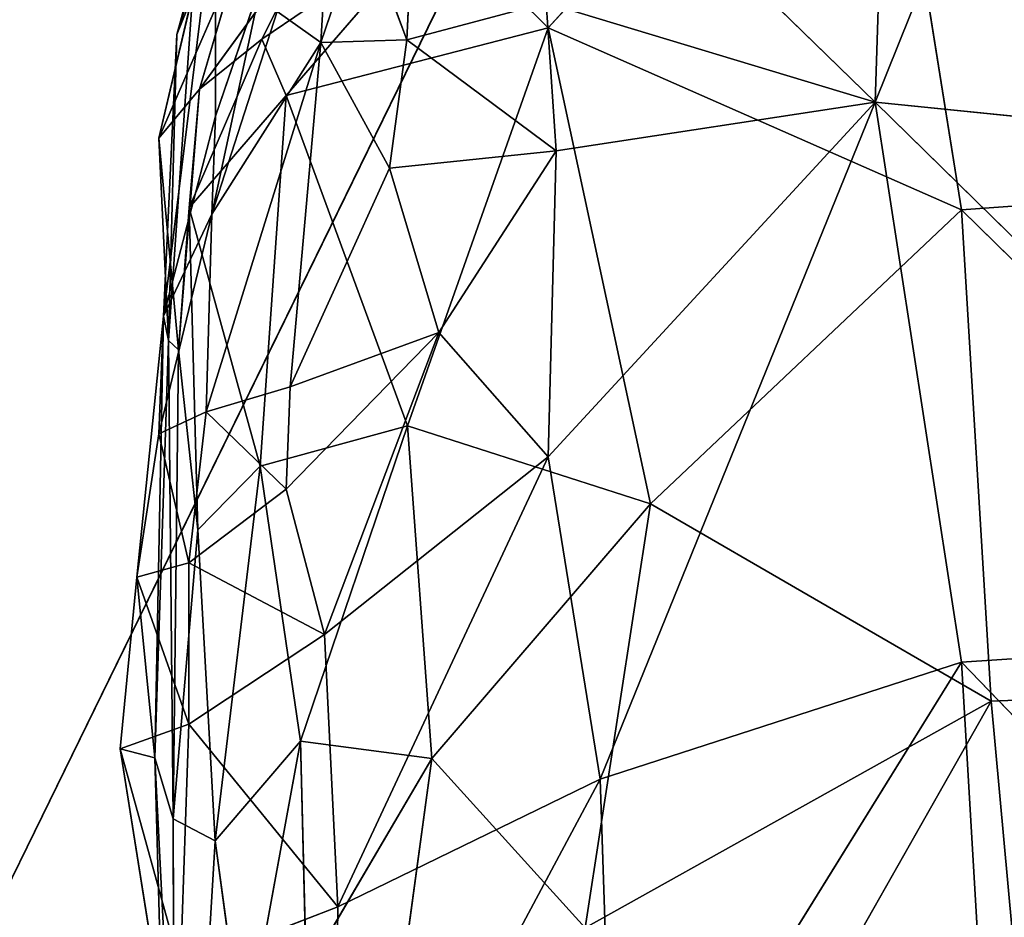
# Model space of a CAD drawing. Extents: x -434 to 496, y -460 to 477.
# Drawn here: x -207 to -200, y -139 to -132 of the extents above; entities that cross this region are included whole.
import ezdxf

# ---------------------------------------------------------------- set-up
doc = ezdxf.new("R2010")
doc.units = 0
doc.header["$MEASUREMENT"] = 0
doc.layers.get('0').update_dxf_attribs({"color": 13, "linetype": 'CONTINUOUS'})

# ---------------------------------------------------------------- blocks, each defined once
blk = doc.blocks.new('GROUP_2')
blk.add_line((25.3228, 117.1544, 28.9054), (42.3119, 151.8732, 34.8664))
at = {"color": 250}
mesh = blk.add_polyface(dxfattribs=at)
corners = [(213.9808, 463.9019, 65.7633), (23.4548, 182.3493, 92.0578), (157.2907, 121.7376, 85.1164)]
mesh.append_faces([[corners[k] for k in face] for face in [(0, 1, 2)]], dxfattribs={"color": 250})
mesh = blk.add_polyface(dxfattribs=at)
corners = [(157.2907, 121.7376, 85.1164), (23.4548, 182.3493, 92.0578), (30.5854, 94.8378, 92.5107)]
mesh.append_faces([[corners[k] for k in face] for face in [(0, 1, 2)]], dxfattribs={"color": 250})
mesh = blk.add_polyface(dxfattribs=at)
corners = [(30.5854, 94.8378, 92.5107), (23.4548, 182.3493, 92.0578), (24.0602, 123.9851, 93.295)]
mesh.append_faces([[corners[k] for k in face] for face in [(0, 1, 2)]], dxfattribs={"color": 250})
mesh = blk.add_polyface(dxfattribs=at)
corners = [(31.5264, 165.0224, 29.0731), (25.3228, 117.1544, 28.9054), (25.7429, 154.8666, 28.2077)]
mesh.append_faces([[corners[k] for k in face] for face in [(0, 1, 2)]], dxfattribs={"color": 250})
mesh = blk.add_polyface(dxfattribs=at)
corners = [(42.3119, 151.8732, 34.8664), (25.3228, 117.1544, 28.9054), (31.5264, 165.0224, 29.0731)]
mesh.append_faces([[corners[k] for k in face] for face in [(0, 1, 2)]], dxfattribs={"color": 250})
mesh = blk.add_polyface(dxfattribs=at)
corners = [(42.3119, 151.8732, 34.8664), (38.303, 122.8757, 33.632), (25.3228, 117.1544, 28.9054)]
mesh.append_faces([[corners[k] for k in face] for face in [(0, 1, 2)]], dxfattribs={"color": 250})
mesh = blk.add_polyface(dxfattribs=at)
corners = [(30.5854, 94.8378, 92.5107), (24.0602, 123.9851, 93.295), (18.0488, 100.3808, 91.5111)]
mesh.append_faces([[corners[k] for k in face] for face in [(0, 1, 2)]], dxfattribs={"color": 250})
blk = doc.blocks.new('GROUP_10')
for p, q in [((16.3573, 60.4382, 11.0313), (18.6953, 62.4734, 8.9145)), ((19.3133, 59.331, 11.8594), (18.6953, 62.4734, 8.9145)), ((14.1051, 61.1053, 9.0089), (13.7016, 59.9516, 9.6097)), ((15.5766, 61.0556, 10.3876), (14.3096, 60.3034, 10.866)), ((14.4839, 60.0281, 11.3454), (15.5766, 61.0556, 10.3876)), ((16.3573, 60.4382, 11.0313), (15.5766, 61.0556, 10.3876)), ((14.7265, 60.9703, 10.2167), (13.8643, 59.9516, 10.9408)), ((14.7265, 60.9703, 10.2167), (14.3096, 60.3034, 10.866)), ((20.1181, 60.7979, 1.9633), (18.6949, 57.9381, 4.7127)), ((14.1465, 60.7028, 10.0851), (13.5732, 59.5519, 10.829)), ((13.6056, 57.2751, 7.7578), (13.978, 60.7278, 8.6977)), ((13.7016, 59.9516, 9.6097), (13.978, 60.7278, 8.6977)), ((14.1465, 60.7028, 10.0851), (13.8643, 59.9516, 10.9408)), ((13.978, 60.7278, 8.6977), (13.9774, 58.3986, 6.5456)), ((16.3573, 60.4382, 11.0313), (14.4839, 60.0281, 11.3454)), ((15.3519, 57.889, 12.4199), (16.3573, 60.4382, 11.0313)), ((17.0892, 57.4454, 12.8811), (16.3573, 60.4382, 11.0313)), ((19.3133, 59.331, 11.8594), (16.3573, 60.4382, 11.0313)), ((13.5732, 59.5519, 10.829), (13.8128, 60.3357, 9.9105)), ((13.8128, 60.3357, 9.9105), (13.6429, 57.8507, 10.2267)), ((13.8128, 60.3357, 9.9105), (13.7016, 59.9516, 9.6097)), ((13.789, 59.3108, 11.7451), (14.3096, 60.3034, 10.866)), ((14.3096, 60.3034, 10.866), (13.8643, 59.9516, 10.9408)), ((14.3096, 60.3034, 10.866), (14.4839, 60.0281, 11.3454)), ((13.789, 59.3108, 11.7451), (14.4839, 60.0281, 11.3454)), ((14.2976, 57.5566, 12.3246), (14.4839, 60.0281, 11.3454)), ((14.4839, 60.0281, 11.3454), (15.3519, 57.889, 12.4199)), ((13.8643, 59.9516, 10.9408), (13.5732, 59.5519, 10.829)), ((13.7016, 59.9516, 9.6097), (13.6056, 57.2751, 7.7578)), ((13.6429, 57.8507, 10.2267), (13.7016, 59.9516, 9.6097)), ((13.7121, 58.1116, 11.2987), (13.8643, 59.9516, 10.9408)), ((13.8643, 59.9516, 10.9408), (13.789, 59.3108, 11.7451)), ((18.7778, 59.9792, 2.7728), (18.6949, 57.9381, 4.7127)), ((13.5732, 59.5519, 10.829), (13.7121, 58.1116, 11.2987)), ((13.5732, 59.5519, 10.829), (13.6429, 57.8507, 10.2267)), ((14.7302, 58.5108, 5.1245), (14.7977, 59.5285, 4.5943)), ((22.5201, 59.5203, 11.6848), (19.3133, 59.331, 11.8594)), ((13.7121, 58.1116, 11.2987), (13.789, 59.3108, 11.7451)), ((13.789, 59.3108, 11.7451), (14.2976, 57.5566, 12.3246)), ((13.8526, 57.0022, 12.0727), (13.789, 59.3108, 11.7451)), ((19.3133, 59.331, 11.8594), (17.0892, 57.4454, 12.8811)), ((19.5254, 56.3299, 14.0498), (19.3133, 59.331, 11.8594)), ((19.3133, 59.331, 11.8594), (22.7644, 56.4408, 13.9714)), ((13.9512, 57.6854, 6.6111), (14.3143, 59.1678, 5.6937)), ((14.3143, 59.1678, 5.6937), (13.9774, 58.3986, 6.5456)), ((14.7302, 58.5108, 5.1245), (15.029, 59.2056, 4.4066)), ((15.3452, 58.4313, 4.7934), (15.029, 59.2056, 4.4066)), ((17.3001, 59.0689, 3.7612), (18.6949, 57.9381, 4.7127)), ((15.3452, 58.4313, 4.7934), (15.3783, 58.9684, 4.3467)), ((14.4189, 58.8186, 5.3659), (13.9512, 57.6854, 6.6111)), ((14.7302, 58.5108, 5.1245), (14.4189, 58.8186, 5.3659)), ((16.344, 58.5801, 4.3774), (15.3452, 58.4313, 4.7934)), ((16.344, 58.5801, 4.3774), (16.4138, 57.7303, 5.2146)), ((18.6949, 57.9381, 4.7127), (16.344, 58.5801, 4.3774)), ((13.912, 56.4478, 7.4004), (14.7302, 58.5108, 5.1245)), ((14.7302, 58.5108, 5.1245), (13.9512, 57.6854, 6.6111)), ((14.7302, 58.5108, 5.1245), (14.5123, 56.4924, 6.9358)), ((15.3452, 58.4313, 4.7934), (14.7302, 58.5108, 5.1245)), ((15.2213, 57.6948, 5.5269), (14.7302, 58.5108, 5.1245)), ((13.9774, 58.3986, 6.5456), (13.6056, 57.2751, 7.7578)), ((13.9512, 57.6854, 6.6111), (13.9774, 58.3986, 6.5456)), ((15.2213, 57.6948, 5.5269), (15.3452, 58.4313, 4.7934)), ((16.4138, 57.7303, 5.2146), (15.3452, 58.4313, 4.7934)), ((13.6429, 57.8507, 10.2267), (13.7121, 58.1116, 11.2987)), ((13.6744, 54.7936, 11.9218), (13.7121, 58.1116, 11.2987)), ((13.7121, 58.1116, 11.2987), (13.8526, 57.0022, 12.0727)), ((15.3519, 57.889, 12.4199), (14.2976, 57.5566, 12.3246)), ((15.3519, 57.889, 12.4199), (14.5852, 55.7837, 13.252)), ((15.3519, 57.889, 12.4199), (15.5243, 55.7543, 13.5741)), ((17.0892, 57.4454, 12.8811), (15.3519, 57.889, 12.4199)), ((16.3568, 55.9513, 6.8761), (18.6949, 57.9381, 4.7127)), ((16.4138, 57.7303, 5.2146), (18.6949, 57.9381, 4.7127)), ((18.6949, 57.9381, 4.7127), (16.7286, 53.9757, 8.2982)), ((18.6949, 57.9381, 4.7127), (19.313, 54.5986, 7.4723)), ((22.6161, 57.5845, 4.9135), (18.6949, 57.9381, 4.7127)), ((18.6949, 57.9381, 4.7127), (22.565, 54.7543, 7.253)), ((13.6429, 57.8507, 10.2267), (13.5429, 54.7244, 10.2138)), ((13.6429, 57.8507, 10.2267), (13.6056, 57.2751, 7.7578)), ((13.6744, 54.7936, 11.9218), (13.6429, 57.8507, 10.2267)), ((13.5724, 56.4593, 7.9713), (13.9512, 57.6854, 6.6111)), ((13.6056, 57.2751, 7.7578), (13.9512, 57.6854, 6.6111)), ((13.9512, 57.6854, 6.6111), (13.912, 56.4478, 7.4004)), ((14.5123, 56.4924, 6.9358), (15.2213, 57.6948, 5.5269)), ((15.2213, 57.6948, 5.5269), (16.4138, 57.7303, 5.2146)), ((15.2213, 57.6948, 5.5269), (15.5759, 56.7312, 6.386)), ((16.4138, 57.7303, 5.2146), (15.5759, 56.7312, 6.386)), ((16.4138, 57.7303, 5.2146), (16.3568, 55.9513, 6.8761)), ((14.2976, 57.5566, 12.3246), (13.8526, 57.0022, 12.0727)), ((14.2976, 57.5566, 12.3246), (13.9751, 54.9582, 12.988)), ((14.2976, 57.5566, 12.3246), (14.5852, 55.7837, 13.252)), ((17.0892, 57.4454, 12.8811), (15.5243, 55.7543, 13.5741)), ((16.6224, 54.703, 14.2753), (17.0892, 57.4454, 12.8811)), ((19.5254, 56.3299, 14.0498), (17.0892, 57.4454, 12.8811)), ((13.4162, 55.6558, 8.8458), (13.6056, 57.2751, 7.7578)), ((13.6056, 57.2751, 7.7578), (13.5429, 54.7244, 10.2138)), ((13.6056, 57.2751, 7.7578), (13.5724, 56.4593, 7.9713)), ((13.8526, 57.0022, 12.0727), (13.6744, 54.7936, 11.9218)), ((13.9751, 54.9582, 12.988), (13.8526, 57.0022, 12.0727)), ((15.5759, 56.7312, 6.386), (14.4831, 55.9113, 7.5369)), ((14.5123, 56.4924, 6.9358), (15.5759, 56.7312, 6.386)), ((15.5759, 56.7312, 6.386), (14.7569, 55.0216, 8.1745)), ((15.5759, 56.7312, 6.386), (16.3568, 55.9513, 6.8761)), ((13.912, 56.4478, 7.4004), (14.5123, 56.4924, 6.9358)), ((14.4831, 55.9113, 7.5369), (14.5123, 56.4924, 6.9358)), ((13.5724, 56.4593, 7.9713), (13.4162, 55.6558, 8.8458)), ((13.5724, 56.4593, 7.9713), (13.912, 56.4478, 7.4004)), ((13.7882, 55.5992, 8.3123), (13.5724, 56.4593, 7.9713)), ((13.7882, 55.5992, 8.3123), (13.912, 56.4478, 7.4004)), ((14.4831, 55.9113, 7.5369), (13.912, 56.4478, 7.4004)), ((22.7644, 56.4408, 13.9714), (19.5254, 56.3299, 14.0498)), ((19.5254, 56.3299, 14.0498), (16.6224, 54.703, 14.2753)), ((17.201, 52.4634, 15.4285), (19.5254, 56.3299, 14.0498)), ((19.5254, 56.3299, 14.0498), (19.8569, 53.0358, 15.652)), ((14.7569, 55.0216, 8.1745), (16.3568, 55.9513, 6.8761)), ((16.3568, 55.9513, 6.8761), (14.853, 53.3304, 9.3025)), ((16.3568, 55.9513, 6.8761), (16.7286, 53.9757, 8.2982)), ((14.4831, 55.9113, 7.5369), (13.7882, 55.5992, 8.3123)), ((14.7569, 55.0216, 8.1745), (14.4831, 55.9113, 7.5369)), ((14.5852, 55.7837, 13.252), (13.9751, 54.9582, 12.988)), ((14.5852, 55.7837, 13.252), (14.1803, 53.6781, 13.9369)), ((15.5243, 55.7543, 13.5741), (14.5852, 55.7837, 13.252)), ((14.5852, 55.7837, 13.252), (14.6271, 54.2962, 14.0437)), ((15.5243, 55.7543, 13.5741), (14.6271, 54.2962, 14.0437)), ((15.5243, 55.7543, 13.5741), (15.2545, 53.9174, 14.3755)), ((16.6224, 54.703, 14.2753), (15.5243, 55.7543, 13.5741)), ((13.4162, 55.6558, 8.8458), (13.2962, 54.6411, 9.7222)), ((13.4162, 55.6558, 8.8458), (13.5429, 54.7244, 10.2138)), ((13.7882, 55.5992, 8.3123), (13.4162, 55.6558, 8.8458)), ((13.7872, 54.6308, 9.0878), (13.4162, 55.6558, 8.8458)), ((13.7872, 54.6308, 9.0878), (13.7882, 55.5992, 8.3123)), ((14.7569, 55.0216, 8.1745), (13.7882, 55.5992, 8.3123)), ((14.7569, 55.0216, 8.1745), (13.7872, 54.6308, 9.0878)), ((14.853, 53.3304, 9.3025), (14.7569, 55.0216, 8.1745)), ((13.9751, 54.9582, 12.988), (13.6744, 54.7936, 11.9218)), ((13.9751, 54.9582, 12.988), (13.6916, 50.3862, 14.2289)), ((14.1803, 53.6781, 13.9369), (13.9751, 54.9582, 12.988)), ((13.5429, 54.7244, 10.2138), (13.6744, 54.7936, 11.9218)), ((13.6916, 50.3862, 14.2289), (13.6744, 54.7936, 11.9218)), ((13.6744, 54.7936, 11.9218), (13.6881, 49.9923, 12.2999)), ((13.2962, 54.6411, 9.7222), (13.5429, 54.7244, 10.2138)), ((13.5429, 54.7244, 10.2138), (13.6881, 49.9923, 12.2999)), ((13.5429, 54.7244, 10.2138), (13.6543, 52.5954, 10.7003)), ((19.313, 54.5986, 7.4723), (22.565, 54.7543, 7.253)), ((13.7872, 54.6308, 9.0878), (13.2962, 54.6411, 9.7222)), ((13.6543, 52.5954, 10.7003), (13.2962, 54.6411, 9.7222)), ((13.2962, 54.6411, 9.7222), (13.7277, 53.1074, 10.0572)), ((13.7277, 53.1074, 10.0572), (13.7872, 54.6308, 9.0878)), ((13.7872, 54.6308, 9.0878), (14.853, 53.3304, 9.3025)), ((16.7286, 53.9757, 8.2982), (19.313, 54.5986, 7.4723)), ((19.313, 54.5986, 7.4723), (16.8349, 51.1831, 9.9781)), ((19.313, 54.5986, 7.4723), (19.5252, 51.455, 9.5285)), ((19.313, 54.5986, 7.4723), (22.7458, 51.4772, 9.435)), ((16.7286, 53.9757, 8.2982), (14.8217, 50.9397, 10.5538)), ((14.853, 53.3304, 9.3025), (16.7286, 53.9757, 8.2982)), ((16.7286, 53.9757, 8.2982), (16.8349, 51.1831, 9.9781)), ((13.7277, 53.1074, 10.0572), (14.853, 53.3304, 9.3025)), ((14.8217, 50.9397, 10.5538), (14.853, 53.3304, 9.3025))]:
    blk.add_line(p, q)
mesh = blk.add_polyface()
corners = [(16.3573, 60.4382, 11.0313), (18.6953, 62.4734, 8.9145), (15.5766, 61.0556, 10.3876)]
mesh.append_faces([[corners[k] for k in face] for face in [(0, 1, 2)]])
mesh = blk.add_polyface()
corners = [(19.3133, 59.331, 11.8594), (18.6953, 62.4734, 8.9145), (16.3573, 60.4382, 11.0313)]
mesh.append_faces([[corners[k] for k in face] for face in [(0, 1, 2)]])
mesh = blk.add_polyface()
corners = [(22.585, 62.1607, 9.1646), (18.6953, 62.4734, 8.9145), (22.5201, 59.5203, 11.6848)]
mesh.append_faces([[corners[k] for k in face] for face in [(0, 1, 2)]])
mesh = blk.add_polyface()
corners = [(22.5201, 59.5203, 11.6848), (18.6953, 62.4734, 8.9145), (19.3133, 59.331, 11.8594)]
mesh.append_faces([[corners[k] for k in face] for face in [(0, 1, 2)]])
mesh = blk.add_polyface()
corners = [(14.1051, 61.1053, 9.0089), (13.7016, 59.9516, 9.6097), (13.8128, 60.3357, 9.9105)]
mesh.append_faces([[corners[k] for k in face] for face in [(0, 1, 2)]])
mesh = blk.add_polyface()
corners = [(14.1051, 61.1053, 9.0089), (13.978, 60.7278, 8.6977), (13.7016, 59.9516, 9.6097)]
mesh.append_faces([[corners[k] for k in face] for face in [(0, 1, 2)]])
mesh = blk.add_polyface()
corners = [(14.4839, 60.0281, 11.3454), (15.5766, 61.0556, 10.3876), (14.3096, 60.3034, 10.866)]
mesh.append_faces([[corners[k] for k in face] for face in [(0, 1, 2)]])
mesh = blk.add_polyface()
corners = [(14.3096, 60.3034, 10.866), (15.5766, 61.0556, 10.3876), (14.7265, 60.9703, 10.2167)]
mesh.append_faces([[corners[k] for k in face] for face in [(0, 1, 2)]])
mesh = blk.add_polyface()
corners = [(16.3573, 60.4382, 11.0313), (15.5766, 61.0556, 10.3876), (14.4839, 60.0281, 11.3454)]
mesh.append_faces([[corners[k] for k in face] for face in [(0, 1, 2)]])
mesh = blk.add_polyface()
corners = [(13.8643, 59.9516, 10.9408), (14.3096, 60.3034, 10.866), (14.7265, 60.9703, 10.2167)]
mesh.append_faces([[corners[k] for k in face] for face in [(0, 1, 2)]])
mesh = blk.add_polyface()
corners = [(13.8643, 59.9516, 10.9408), (14.7265, 60.9703, 10.2167), (14.1465, 60.7028, 10.0851)]
mesh.append_faces([[corners[k] for k in face] for face in [(0, 1, 2)]])
mesh = blk.add_polyface()
corners = [(20.1181, 60.7979, 1.9633), (18.6949, 57.9381, 4.7127), (18.7778, 59.9792, 2.7728)]
mesh.append_faces([[corners[k] for k in face] for face in [(0, 1, 2)]])
mesh = blk.add_polyface()
corners = [(22.6161, 57.5845, 4.9135), (18.6949, 57.9381, 4.7127), (20.1181, 60.7979, 1.9633)]
mesh.append_faces([[corners[k] for k in face] for face in [(0, 1, 2)]])
mesh = blk.add_polyface()
corners = [(14.1465, 60.7028, 10.0851), (13.5732, 59.5519, 10.829), (13.8643, 59.9516, 10.9408)]
mesh.append_faces([[corners[k] for k in face] for face in [(0, 1, 2)]])
mesh = blk.add_polyface()
corners = [(14.1465, 60.7028, 10.0851), (13.8128, 60.3357, 9.9105), (13.5732, 59.5519, 10.829)]
mesh.append_faces([[corners[k] for k in face] for face in [(0, 1, 2)]])
mesh = blk.add_polyface()
corners = [(13.978, 60.7278, 8.6977), (13.9774, 58.3986, 6.5456), (13.6056, 57.2751, 7.7578)]
mesh.append_faces([[corners[k] for k in face] for face in [(0, 1, 2)]])
mesh = blk.add_polyface()
corners = [(13.978, 60.7278, 8.6977), (13.6056, 57.2751, 7.7578), (13.7016, 59.9516, 9.6097)]
mesh.append_faces([[corners[k] for k in face] for face in [(0, 1, 2)]])
mesh = blk.add_polyface()
corners = [(13.978, 60.7278, 8.6977), (14.3143, 59.1678, 5.6937), (13.9774, 58.3986, 6.5456)]
mesh.append_faces([[corners[k] for k in face] for face in [(0, 1, 2)]])
mesh = blk.add_polyface()
corners = [(16.3573, 60.4382, 11.0313), (14.4839, 60.0281, 11.3454), (15.3519, 57.889, 12.4199)]
mesh.append_faces([[corners[k] for k in face] for face in [(0, 1, 2)]])
mesh = blk.add_polyface()
corners = [(17.0892, 57.4454, 12.8811), (16.3573, 60.4382, 11.0313), (15.3519, 57.889, 12.4199)]
mesh.append_faces([[corners[k] for k in face] for face in [(0, 1, 2)]])
mesh = blk.add_polyface()
corners = [(19.3133, 59.331, 11.8594), (16.3573, 60.4382, 11.0313), (17.0892, 57.4454, 12.8811)]
mesh.append_faces([[corners[k] for k in face] for face in [(0, 1, 2)]])
mesh = blk.add_polyface()
corners = [(13.8128, 60.3357, 9.9105), (13.6429, 57.8507, 10.2267), (13.5732, 59.5519, 10.829)]
mesh.append_faces([[corners[k] for k in face] for face in [(0, 1, 2)]])
mesh = blk.add_polyface()
corners = [(13.8128, 60.3357, 9.9105), (13.7016, 59.9516, 9.6097), (13.6429, 57.8507, 10.2267)]
mesh.append_faces([[corners[k] for k in face] for face in [(0, 1, 2)]])
mesh = blk.add_polyface()
corners = [(13.789, 59.3108, 11.7451), (14.3096, 60.3034, 10.866), (13.8643, 59.9516, 10.9408)]
mesh.append_faces([[corners[k] for k in face] for face in [(0, 1, 2)]])
mesh = blk.add_polyface()
corners = [(13.789, 59.3108, 11.7451), (14.4839, 60.0281, 11.3454), (14.3096, 60.3034, 10.866)]
mesh.append_faces([[corners[k] for k in face] for face in [(0, 1, 2)]])
mesh = blk.add_polyface()
corners = [(14.4839, 60.0281, 11.3454), (13.789, 59.3108, 11.7451), (14.2976, 57.5566, 12.3246)]
mesh.append_faces([[corners[k] for k in face] for face in [(0, 1, 2)]])
mesh = blk.add_polyface()
corners = [(15.3519, 57.889, 12.4199), (14.4839, 60.0281, 11.3454), (14.2976, 57.5566, 12.3246)]
mesh.append_faces([[corners[k] for k in face] for face in [(0, 1, 2)]])
mesh = blk.add_polyface()
corners = [(13.8643, 59.9516, 10.9408), (13.5732, 59.5519, 10.829), (13.7121, 58.1116, 11.2987)]
mesh.append_faces([[corners[k] for k in face] for face in [(0, 1, 2)]])
mesh = blk.add_polyface()
corners = [(13.7016, 59.9516, 9.6097), (13.6056, 57.2751, 7.7578), (13.6429, 57.8507, 10.2267)]
mesh.append_faces([[corners[k] for k in face] for face in [(0, 1, 2)]])
mesh = blk.add_polyface()
corners = [(13.8643, 59.9516, 10.9408), (13.7121, 58.1116, 11.2987), (13.789, 59.3108, 11.7451)]
mesh.append_faces([[corners[k] for k in face] for face in [(0, 1, 2)]])
mesh = blk.add_polyface()
corners = [(18.7778, 59.9792, 2.7728), (18.6949, 57.9381, 4.7127), (17.3001, 59.0689, 3.7612)]
mesh.append_faces([[corners[k] for k in face] for face in [(0, 1, 2)]])
mesh = blk.add_polyface()
corners = [(13.5732, 59.5519, 10.829), (13.6429, 57.8507, 10.2267), (13.7121, 58.1116, 11.2987)]
mesh.append_faces([[corners[k] for k in face] for face in [(0, 1, 2)]])
mesh = blk.add_polyface()
corners = [(14.7977, 59.5285, 4.5943), (14.7302, 58.5108, 5.1245), (14.4189, 58.8186, 5.3659)]
mesh.append_faces([[corners[k] for k in face] for face in [(0, 1, 2)]])
mesh = blk.add_polyface()
corners = [(14.7977, 59.5285, 4.5943), (15.029, 59.2056, 4.4066), (14.7302, 58.5108, 5.1245)]
mesh.append_faces([[corners[k] for k in face] for face in [(0, 1, 2)]])
mesh = blk.add_polyface()
corners = [(22.7644, 56.4408, 13.9714), (22.5201, 59.5203, 11.6848), (19.3133, 59.331, 11.8594)]
mesh.append_faces([[corners[k] for k in face] for face in [(0, 1, 2)]])
mesh = blk.add_polyface()
corners = [(13.789, 59.3108, 11.7451), (13.7121, 58.1116, 11.2987), (13.8526, 57.0022, 12.0727)]
mesh.append_faces([[corners[k] for k in face] for face in [(0, 1, 2)]])
mesh = blk.add_polyface()
corners = [(14.2976, 57.5566, 12.3246), (13.789, 59.3108, 11.7451), (13.8526, 57.0022, 12.0727)]
mesh.append_faces([[corners[k] for k in face] for face in [(0, 1, 2)]])
mesh = blk.add_polyface()
corners = [(19.5254, 56.3299, 14.0498), (19.3133, 59.331, 11.8594), (17.0892, 57.4454, 12.8811)]
mesh.append_faces([[corners[k] for k in face] for face in [(0, 1, 2)]])
mesh = blk.add_polyface()
corners = [(22.7644, 56.4408, 13.9714), (19.3133, 59.331, 11.8594), (19.5254, 56.3299, 14.0498)]
mesh.append_faces([[corners[k] for k in face] for face in [(0, 1, 2)]])
mesh = blk.add_polyface()
corners = [(14.3143, 59.1678, 5.6937), (14.4189, 58.8186, 5.3659), (13.9512, 57.6854, 6.6111)]
mesh.append_faces([[corners[k] for k in face] for face in [(0, 1, 2)]])
mesh = blk.add_polyface()
corners = [(14.3143, 59.1678, 5.6937), (13.9512, 57.6854, 6.6111), (13.9774, 58.3986, 6.5456)]
mesh.append_faces([[corners[k] for k in face] for face in [(0, 1, 2)]])
mesh = blk.add_polyface()
corners = [(15.3452, 58.4313, 4.7934), (14.7302, 58.5108, 5.1245), (15.029, 59.2056, 4.4066)]
mesh.append_faces([[corners[k] for k in face] for face in [(0, 1, 2)]])
mesh = blk.add_polyface()
corners = [(15.3783, 58.9684, 4.3467), (15.3452, 58.4313, 4.7934), (15.029, 59.2056, 4.4066)]
mesh.append_faces([[corners[k] for k in face] for face in [(0, 1, 2)]])
mesh = blk.add_polyface()
corners = [(18.6949, 57.9381, 4.7127), (16.344, 58.5801, 4.3774), (17.3001, 59.0689, 3.7612)]
mesh.append_faces([[corners[k] for k in face] for face in [(0, 1, 2)]])
mesh = blk.add_polyface()
corners = [(16.344, 58.5801, 4.3774), (15.3452, 58.4313, 4.7934), (15.3783, 58.9684, 4.3467)]
mesh.append_faces([[corners[k] for k in face] for face in [(0, 1, 2)]])
mesh = blk.add_polyface()
corners = [(14.4189, 58.8186, 5.3659), (14.7302, 58.5108, 5.1245), (13.9512, 57.6854, 6.6111)]
mesh.append_faces([[corners[k] for k in face] for face in [(0, 1, 2)]])
mesh = blk.add_polyface()
corners = [(16.4138, 57.7303, 5.2146), (15.3452, 58.4313, 4.7934), (16.344, 58.5801, 4.3774)]
mesh.append_faces([[corners[k] for k in face] for face in [(0, 1, 2)]])
mesh = blk.add_polyface()
corners = [(18.6949, 57.9381, 4.7127), (16.4138, 57.7303, 5.2146), (16.344, 58.5801, 4.3774)]
mesh.append_faces([[corners[k] for k in face] for face in [(0, 1, 2)]])
mesh = blk.add_polyface()
corners = [(14.7302, 58.5108, 5.1245), (14.5123, 56.4924, 6.9358), (13.912, 56.4478, 7.4004)]
mesh.append_faces([[corners[k] for k in face] for face in [(0, 1, 2)]])
mesh = blk.add_polyface()
corners = [(14.7302, 58.5108, 5.1245), (13.912, 56.4478, 7.4004), (13.9512, 57.6854, 6.6111)]
mesh.append_faces([[corners[k] for k in face] for face in [(0, 1, 2)]])
mesh = blk.add_polyface()
corners = [(15.2213, 57.6948, 5.5269), (14.5123, 56.4924, 6.9358), (14.7302, 58.5108, 5.1245)]
mesh.append_faces([[corners[k] for k in face] for face in [(0, 1, 2)]])
mesh = blk.add_polyface()
corners = [(15.3452, 58.4313, 4.7934), (15.2213, 57.6948, 5.5269), (14.7302, 58.5108, 5.1245)]
mesh.append_faces([[corners[k] for k in face] for face in [(0, 1, 2)]])
mesh = blk.add_polyface()
corners = [(13.9774, 58.3986, 6.5456), (13.9512, 57.6854, 6.6111), (13.6056, 57.2751, 7.7578)]
mesh.append_faces([[corners[k] for k in face] for face in [(0, 1, 2)]])
mesh = blk.add_polyface()
corners = [(16.4138, 57.7303, 5.2146), (15.2213, 57.6948, 5.5269), (15.3452, 58.4313, 4.7934)]
mesh.append_faces([[corners[k] for k in face] for face in [(0, 1, 2)]])
mesh = blk.add_polyface()
corners = [(13.7121, 58.1116, 11.2987), (13.6429, 57.8507, 10.2267), (13.6744, 54.7936, 11.9218)]
mesh.append_faces([[corners[k] for k in face] for face in [(0, 1, 2)]])
mesh = blk.add_polyface()
corners = [(13.7121, 58.1116, 11.2987), (13.6744, 54.7936, 11.9218), (13.8526, 57.0022, 12.0727)]
mesh.append_faces([[corners[k] for k in face] for face in [(0, 1, 2)]])
mesh = blk.add_polyface()
corners = [(15.3519, 57.889, 12.4199), (14.2976, 57.5566, 12.3246), (14.5852, 55.7837, 13.252)]
mesh.append_faces([[corners[k] for k in face] for face in [(0, 1, 2)]])
mesh = blk.add_polyface()
corners = [(15.5243, 55.7543, 13.5741), (15.3519, 57.889, 12.4199), (14.5852, 55.7837, 13.252)]
mesh.append_faces([[corners[k] for k in face] for face in [(0, 1, 2)]])
mesh = blk.add_polyface()
corners = [(17.0892, 57.4454, 12.8811), (15.3519, 57.889, 12.4199), (15.5243, 55.7543, 13.5741)]
mesh.append_faces([[corners[k] for k in face] for face in [(0, 1, 2)]])
mesh = blk.add_polyface()
corners = [(18.6949, 57.9381, 4.7127), (16.7286, 53.9757, 8.2982), (16.3568, 55.9513, 6.8761)]
mesh.append_faces([[corners[k] for k in face] for face in [(0, 1, 2)]])
mesh = blk.add_polyface()
corners = [(18.6949, 57.9381, 4.7127), (16.3568, 55.9513, 6.8761), (16.4138, 57.7303, 5.2146)]
mesh.append_faces([[corners[k] for k in face] for face in [(0, 1, 2)]])
mesh = blk.add_polyface()
corners = [(19.313, 54.5986, 7.4723), (16.7286, 53.9757, 8.2982), (18.6949, 57.9381, 4.7127)]
mesh.append_faces([[corners[k] for k in face] for face in [(0, 1, 2)]])
mesh = blk.add_polyface()
corners = [(22.565, 54.7543, 7.253), (19.313, 54.5986, 7.4723), (18.6949, 57.9381, 4.7127)]
mesh.append_faces([[corners[k] for k in face] for face in [(0, 1, 2)]])
mesh = blk.add_polyface()
corners = [(22.6161, 57.5845, 4.9135), (22.565, 54.7543, 7.253), (18.6949, 57.9381, 4.7127)]
mesh.append_faces([[corners[k] for k in face] for face in [(0, 1, 2)]])
mesh = blk.add_polyface()
corners = [(13.6429, 57.8507, 10.2267), (13.5429, 54.7244, 10.2138), (13.6744, 54.7936, 11.9218)]
mesh.append_faces([[corners[k] for k in face] for face in [(0, 1, 2)]])
mesh = blk.add_polyface()
corners = [(13.6429, 57.8507, 10.2267), (13.6056, 57.2751, 7.7578), (13.5429, 54.7244, 10.2138)]
mesh.append_faces([[corners[k] for k in face] for face in [(0, 1, 2)]])
mesh = blk.add_polyface()
corners = [(13.9512, 57.6854, 6.6111), (13.912, 56.4478, 7.4004), (13.5724, 56.4593, 7.9713)]
mesh.append_faces([[corners[k] for k in face] for face in [(0, 1, 2)]])
mesh = blk.add_polyface()
corners = [(13.9512, 57.6854, 6.6111), (13.5724, 56.4593, 7.9713), (13.6056, 57.2751, 7.7578)]
mesh.append_faces([[corners[k] for k in face] for face in [(0, 1, 2)]])
mesh = blk.add_polyface()
corners = [(15.5759, 56.7312, 6.386), (14.5123, 56.4924, 6.9358), (15.2213, 57.6948, 5.5269)]
mesh.append_faces([[corners[k] for k in face] for face in [(0, 1, 2)]])
mesh = blk.add_polyface()
corners = [(16.4138, 57.7303, 5.2146), (15.5759, 56.7312, 6.386), (15.2213, 57.6948, 5.5269)]
mesh.append_faces([[corners[k] for k in face] for face in [(0, 1, 2)]])
mesh = blk.add_polyface()
corners = [(16.4138, 57.7303, 5.2146), (16.3568, 55.9513, 6.8761), (15.5759, 56.7312, 6.386)]
mesh.append_faces([[corners[k] for k in face] for face in [(0, 1, 2)]])
mesh = blk.add_polyface()
corners = [(14.2976, 57.5566, 12.3246), (13.8526, 57.0022, 12.0727), (13.9751, 54.9582, 12.988)]
mesh.append_faces([[corners[k] for k in face] for face in [(0, 1, 2)]])
mesh = blk.add_polyface()
corners = [(14.5852, 55.7837, 13.252), (14.2976, 57.5566, 12.3246), (13.9751, 54.9582, 12.988)]
mesh.append_faces([[corners[k] for k in face] for face in [(0, 1, 2)]])
mesh = blk.add_polyface()
corners = [(17.0892, 57.4454, 12.8811), (15.5243, 55.7543, 13.5741), (16.6224, 54.703, 14.2753)]
mesh.append_faces([[corners[k] for k in face] for face in [(0, 1, 2)]])
mesh = blk.add_polyface()
corners = [(19.5254, 56.3299, 14.0498), (17.0892, 57.4454, 12.8811), (16.6224, 54.703, 14.2753)]
mesh.append_faces([[corners[k] for k in face] for face in [(0, 1, 2)]])
mesh = blk.add_polyface()
corners = [(13.6056, 57.2751, 7.7578), (13.5724, 56.4593, 7.9713), (13.4162, 55.6558, 8.8458)]
mesh.append_faces([[corners[k] for k in face] for face in [(0, 1, 2)]])
mesh = blk.add_polyface()
corners = [(13.6056, 57.2751, 7.7578), (13.4162, 55.6558, 8.8458), (13.5429, 54.7244, 10.2138)]
mesh.append_faces([[corners[k] for k in face] for face in [(0, 1, 2)]])
mesh = blk.add_polyface()
corners = [(13.8526, 57.0022, 12.0727), (13.6744, 54.7936, 11.9218), (13.9751, 54.9582, 12.988)]
mesh.append_faces([[corners[k] for k in face] for face in [(0, 1, 2)]])
mesh = blk.add_polyface()
corners = [(14.4831, 55.9113, 7.5369), (14.5123, 56.4924, 6.9358), (15.5759, 56.7312, 6.386)]
mesh.append_faces([[corners[k] for k in face] for face in [(0, 1, 2)]])
mesh = blk.add_polyface()
corners = [(15.5759, 56.7312, 6.386), (14.7569, 55.0216, 8.1745), (14.4831, 55.9113, 7.5369)]
mesh.append_faces([[corners[k] for k in face] for face in [(0, 1, 2)]])
mesh = blk.add_polyface()
corners = [(16.3568, 55.9513, 6.8761), (14.7569, 55.0216, 8.1745), (15.5759, 56.7312, 6.386)]
mesh.append_faces([[corners[k] for k in face] for face in [(0, 1, 2)]])
mesh = blk.add_polyface()
corners = [(14.5123, 56.4924, 6.9358), (14.4831, 55.9113, 7.5369), (13.912, 56.4478, 7.4004)]
mesh.append_faces([[corners[k] for k in face] for face in [(0, 1, 2)]])
mesh = blk.add_polyface()
corners = [(13.5724, 56.4593, 7.9713), (13.7882, 55.5992, 8.3123), (13.4162, 55.6558, 8.8458)]
mesh.append_faces([[corners[k] for k in face] for face in [(0, 1, 2)]])
mesh = blk.add_polyface()
corners = [(13.5724, 56.4593, 7.9713), (13.912, 56.4478, 7.4004), (13.7882, 55.5992, 8.3123)]
mesh.append_faces([[corners[k] for k in face] for face in [(0, 1, 2)]])
mesh = blk.add_polyface()
corners = [(14.4831, 55.9113, 7.5369), (13.7882, 55.5992, 8.3123), (13.912, 56.4478, 7.4004)]
mesh.append_faces([[corners[k] for k in face] for face in [(0, 1, 2)]])
mesh = blk.add_polyface()
corners = [(22.7644, 56.4408, 13.9714), (19.5254, 56.3299, 14.0498), (19.8569, 53.0358, 15.652)]
mesh.append_faces([[corners[k] for k in face] for face in [(0, 1, 2)]])
mesh = blk.add_polyface()
corners = [(19.5254, 56.3299, 14.0498), (16.6224, 54.703, 14.2753), (17.201, 52.4634, 15.4285)]
mesh.append_faces([[corners[k] for k in face] for face in [(0, 1, 2)]])
mesh = blk.add_polyface()
corners = [(19.8569, 53.0358, 15.652), (19.5254, 56.3299, 14.0498), (17.201, 52.4634, 15.4285)]
mesh.append_faces([[corners[k] for k in face] for face in [(0, 1, 2)]])
mesh = blk.add_polyface()
corners = [(16.3568, 55.9513, 6.8761), (14.853, 53.3304, 9.3025), (14.7569, 55.0216, 8.1745)]
mesh.append_faces([[corners[k] for k in face] for face in [(0, 1, 2)]])
mesh = blk.add_polyface()
corners = [(16.7286, 53.9757, 8.2982), (14.853, 53.3304, 9.3025), (16.3568, 55.9513, 6.8761)]
mesh.append_faces([[corners[k] for k in face] for face in [(0, 1, 2)]])
mesh = blk.add_polyface()
corners = [(14.7569, 55.0216, 8.1745), (13.7882, 55.5992, 8.3123), (14.4831, 55.9113, 7.5369)]
mesh.append_faces([[corners[k] for k in face] for face in [(0, 1, 2)]])
mesh = blk.add_polyface()
corners = [(14.5852, 55.7837, 13.252), (13.9751, 54.9582, 12.988), (14.1803, 53.6781, 13.9369)]
mesh.append_faces([[corners[k] for k in face] for face in [(0, 1, 2)]])
mesh = blk.add_polyface()
corners = [(14.6271, 54.2962, 14.0437), (14.5852, 55.7837, 13.252), (14.1803, 53.6781, 13.9369)]
mesh.append_faces([[corners[k] for k in face] for face in [(0, 1, 2)]])
mesh = blk.add_polyface()
corners = [(15.5243, 55.7543, 13.5741), (14.5852, 55.7837, 13.252), (14.6271, 54.2962, 14.0437)]
mesh.append_faces([[corners[k] for k in face] for face in [(0, 1, 2)]])
mesh = blk.add_polyface()
corners = [(15.5243, 55.7543, 13.5741), (14.6271, 54.2962, 14.0437), (15.2545, 53.9174, 14.3755)]
mesh.append_faces([[corners[k] for k in face] for face in [(0, 1, 2)]])
mesh = blk.add_polyface()
corners = [(16.6224, 54.703, 14.2753), (15.5243, 55.7543, 13.5741), (15.2545, 53.9174, 14.3755)]
mesh.append_faces([[corners[k] for k in face] for face in [(0, 1, 2)]])
mesh = blk.add_polyface()
corners = [(13.4162, 55.6558, 8.8458), (13.2962, 54.6411, 9.7222), (13.5429, 54.7244, 10.2138)]
mesh.append_faces([[corners[k] for k in face] for face in [(0, 1, 2)]])
mesh = blk.add_polyface()
corners = [(13.4162, 55.6558, 8.8458), (13.7872, 54.6308, 9.0878), (13.2962, 54.6411, 9.7222)]
mesh.append_faces([[corners[k] for k in face] for face in [(0, 1, 2)]])
mesh = blk.add_polyface()
corners = [(13.4162, 55.6558, 8.8458), (13.7882, 55.5992, 8.3123), (13.7872, 54.6308, 9.0878)]
mesh.append_faces([[corners[k] for k in face] for face in [(0, 1, 2)]])
mesh = blk.add_polyface()
corners = [(14.7569, 55.0216, 8.1745), (13.7872, 54.6308, 9.0878), (13.7882, 55.5992, 8.3123)]
mesh.append_faces([[corners[k] for k in face] for face in [(0, 1, 2)]])
mesh = blk.add_polyface()
corners = [(14.853, 53.3304, 9.3025), (13.7872, 54.6308, 9.0878), (14.7569, 55.0216, 8.1745)]
mesh.append_faces([[corners[k] for k in face] for face in [(0, 1, 2)]])
mesh = blk.add_polyface()
corners = [(13.9751, 54.9582, 12.988), (13.6744, 54.7936, 11.9218), (13.6916, 50.3862, 14.2289)]
mesh.append_faces([[corners[k] for k in face] for face in [(0, 1, 2)]])
mesh = blk.add_polyface()
corners = [(13.9751, 54.9582, 12.988), (13.6916, 50.3862, 14.2289), (14.1803, 53.6781, 13.9369)]
mesh.append_faces([[corners[k] for k in face] for face in [(0, 1, 2)]])
mesh = blk.add_polyface()
corners = [(13.6744, 54.7936, 11.9218), (13.5429, 54.7244, 10.2138), (13.6881, 49.9923, 12.2999)]
mesh.append_faces([[corners[k] for k in face] for face in [(0, 1, 2)]])
mesh = blk.add_polyface()
corners = [(13.6744, 54.7936, 11.9218), (13.6881, 49.9923, 12.2999), (13.6916, 50.3862, 14.2289)]
mesh.append_faces([[corners[k] for k in face] for face in [(0, 1, 2)]])
mesh = blk.add_polyface()
corners = [(13.5429, 54.7244, 10.2138), (13.2962, 54.6411, 9.7222), (13.6543, 52.5954, 10.7003)]
mesh.append_faces([[corners[k] for k in face] for face in [(0, 1, 2)]])
mesh = blk.add_polyface()
corners = [(13.5429, 54.7244, 10.2138), (13.6543, 52.5954, 10.7003), (13.6881, 49.9923, 12.2999)]
mesh.append_faces([[corners[k] for k in face] for face in [(0, 1, 2)]])
mesh = blk.add_polyface()
corners = [(22.7458, 51.4772, 9.435), (19.313, 54.5986, 7.4723), (22.565, 54.7543, 7.253)]
mesh.append_faces([[corners[k] for k in face] for face in [(0, 1, 2)]])
mesh = blk.add_polyface()
corners = [(13.2962, 54.6411, 9.7222), (13.7277, 53.1074, 10.0572), (13.6543, 52.5954, 10.7003)]
mesh.append_faces([[corners[k] for k in face] for face in [(0, 1, 2)]])
mesh = blk.add_polyface()
corners = [(13.2962, 54.6411, 9.7222), (13.7872, 54.6308, 9.0878), (13.7277, 53.1074, 10.0572)]
mesh.append_faces([[corners[k] for k in face] for face in [(0, 1, 2)]])
mesh = blk.add_polyface()
corners = [(14.853, 53.3304, 9.3025), (13.7277, 53.1074, 10.0572), (13.7872, 54.6308, 9.0878)]
mesh.append_faces([[corners[k] for k in face] for face in [(0, 1, 2)]])
mesh = blk.add_polyface()
corners = [(19.313, 54.5986, 7.4723), (16.8349, 51.1831, 9.9781), (16.7286, 53.9757, 8.2982)]
mesh.append_faces([[corners[k] for k in face] for face in [(0, 1, 2)]])
mesh = blk.add_polyface()
corners = [(19.5252, 51.455, 9.5285), (16.8349, 51.1831, 9.9781), (19.313, 54.5986, 7.4723)]
mesh.append_faces([[corners[k] for k in face] for face in [(0, 1, 2)]])
mesh = blk.add_polyface()
corners = [(22.7458, 51.4772, 9.435), (19.5252, 51.455, 9.5285), (19.313, 54.5986, 7.4723)]
mesh.append_faces([[corners[k] for k in face] for face in [(0, 1, 2)]])
mesh = blk.add_polyface()
corners = [(16.7286, 53.9757, 8.2982), (14.8217, 50.9397, 10.5538), (14.853, 53.3304, 9.3025)]
mesh.append_faces([[corners[k] for k in face] for face in [(0, 1, 2)]])
mesh = blk.add_polyface()
corners = [(16.8349, 51.1831, 9.9781), (14.8217, 50.9397, 10.5538), (16.7286, 53.9757, 8.2982)]
mesh.append_faces([[corners[k] for k in face] for face in [(0, 1, 2)]])
mesh = blk.add_polyface()
corners = [(14.853, 53.3304, 9.3025), (14.8217, 50.9397, 10.5538), (13.7277, 53.1074, 10.0572)]
mesh.append_faces([[corners[k] for k in face] for face in [(0, 1, 2)]])
blk = doc.blocks.new('GROUP_13')
blk.add_blockref('GROUP_10', (24.5239, 0))

msp = doc.modelspace()

# ---------------------------------------------------------------- block references
at = {"color": 250}
msp.add_blockref('GROUP_2', (-236.0053, -262.0938, 368.6966), dxfattribs=at)
at = {"color": 250, "extrusion": (0, -0.29404, 0.955793)}
msp.add_blockref('GROUP_13', (-244.5355, -94.8305, 327.242), dxfattribs=at)

doc.saveas('drawing.dxf')
